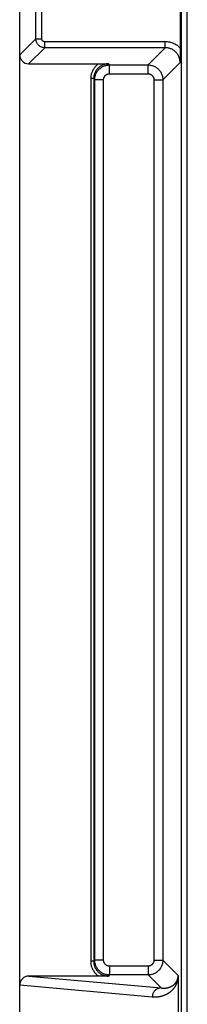
# Model space of a CAD drawing. Units: millimetres. Extents: x 86 to 194, y -83 to 286.
# Drawn here: x 100 to 105, y 201 to 235 of the extents above; entities that cross this region are included whole.
import ezdxf

# ---------------------------------------------------------------- set-up
doc = ezdxf.new("R2010")
doc.units = ezdxf.units.MM
doc.header["$LTSCALE"] = 16.335
doc.layers.add('RACCORDO', color=7, linetype='CONTINUOUS')

msp = doc.modelspace()

# ---------------------------------------------------------------- linework, layer by layer
at = {"layer": 'RACCORDO', "color": 253, "linetype": 'CONTINUOUS'}
for p, q in [((105.338, 165.602), (105.338, 237.821)), ((105.138, 165.602), (105.138, 237.621)), ((100.215, 234.061), (100.215, 235.564)), ((100.415, 234.061), (100.415, 235.564)), ((99.669, 233.514), (100.215, 234.061)), ((100.215, 234.061), (100.415, 234.061)), ((100.515, 233.761), (100.515, 233.961)), ((104.595, 233.961), (100.515, 233.961)), ((104.595, 233.761), (104.595, 233.961)), ((99.969, 233.214), (100.515, 233.761)), ((104.595, 233.761), (100.515, 233.761)), ((104.595, 233.761), (104.01, 233.176)), ((102.671, 233.213), (102.707, 233.176)), ((102.707, 232.876), (102.707, 233.176)), ((102.707, 233.176), (104.01, 233.176)), ((104.01, 232.876), (104.01, 233.176)), ((105.095, 233.261), (104.51, 232.676)), ((102.707, 232.876), (104.01, 232.876)), ((102.071, 232.713), (102.071, 202.772)), ((102.171, 232.713), (102.071, 232.713)), ((102.171, 232.713), (102.171, 202.772)), ((102.171, 232.713), (102.208, 232.676)), ((102.208, 202.808), (102.208, 232.676)), ((102.508, 232.676), (102.208, 232.676)), ((102.508, 202.808), (102.508, 232.676)), ((104.21, 232.676), (104.21, 202.808)), ((104.21, 232.676), (104.51, 232.676)), ((104.51, 232.676), (104.51, 202.808)), ((102.171, 202.772), (102.071, 202.772)), ((102.208, 202.808), (102.171, 202.772)), ((102.508, 202.808), (102.208, 202.808)), ((104.21, 202.808), (104.51, 202.808)), ((105.029, 202.289), (104.51, 202.808)), ((102.707, 202.608), (102.707, 202.308)), ((104.01, 202.608), (102.707, 202.608)), ((104.01, 202.608), (104.01, 202.308)), ((99.974, 202.27), (104.45, 201.868)), ((102.707, 202.308), (102.671, 202.272)), ((104.01, 202.308), (102.707, 202.308)), ((104.45, 201.868), (104.01, 202.308)), ((99.669, 201.971), (104.156, 201.568))]:
    msp.add_line(p, q, dxfattribs=at)
at = {"layer": 'RACCORDO', "color": 7, "linetype": 'CONTINUOUS'}
for p, q in [((99.669, 163.659), (99.669, 235.564)), ((105.098, 235.487), (105.098, 233.725)), ((105.098, 233.577), (105.095, 233.323)), ((105.098, 233.725), (105.098, 233.577)), ((99.969, 233.214), (102.461, 233.214)), ((102.461, 233.214), (102.671, 233.213)), ((105.095, 233.323), (105.095, 233.261)), ((102.418, 202.27), (99.974, 202.27)), ((102.671, 202.272), (102.418, 202.27)), ((105.029, 202.289), (105.03, 202.265)), ((105.03, 202.265), (105.03, 202.229)), ((105.03, 202.229), (105.03, 200.414))]:
    msp.add_line(p, q, dxfattribs=at)
at = {"layer": 'RACCORDO', "color": 253, "linetype": 'CONTINUOUS'}
for points in [[(100.515, 233.761), (100.496, 233.761), (100.476, 233.763), (100.457, 233.767), (100.438, 233.771), (100.419, 233.777), (100.401, 233.784), (100.383, 233.792), (100.365, 233.801), (100.349, 233.811), (100.333, 233.823), (100.318, 233.835), (100.303, 233.849), (100.29, 233.863), (100.277, 233.878), (100.266, 233.894), (100.256, 233.911), (100.246, 233.928), (100.238, 233.946), (100.231, 233.964), (100.226, 233.983), (100.221, 234.002), (100.218, 234.022), (100.216, 234.041), (100.215, 234.061)], [(100.515, 233.961), (100.509, 233.961), (100.502, 233.962), (100.496, 233.963), (100.49, 233.964), (100.483, 233.966), (100.477, 233.968), (100.471, 233.971), (100.465, 233.974), (100.46, 233.978), (100.455, 233.981), (100.449, 233.986), (100.445, 233.99), (100.44, 233.995), (100.436, 234), (100.432, 234.005), (100.429, 234.011), (100.426, 234.017), (100.423, 234.023), (100.421, 234.029), (100.419, 234.035), (100.417, 234.041), (100.416, 234.048), (100.416, 234.054), (100.415, 234.061)], [(105.098, 233.747), (105.071, 233.773), (105.043, 233.798), (105.014, 233.821), (104.984, 233.843), (104.952, 233.863), (104.92, 233.881), (104.886, 233.897), (104.852, 233.912), (104.817, 233.925), (104.781, 233.936), (104.745, 233.945), (104.709, 233.952), (104.671, 233.957), (104.633, 233.96), (104.595, 233.961)], [(105.095, 233.261), (105.094, 233.287), (105.092, 233.314), (105.088, 233.34), (105.084, 233.366), (105.077, 233.391), (105.07, 233.416), (105.061, 233.441), (105.051, 233.465), (105.04, 233.488), (105.028, 233.511), (105.014, 233.533), (105, 233.554), (104.984, 233.575), (104.967, 233.595), (104.949, 233.614), (104.93, 233.632), (104.91, 233.649), (104.89, 233.665), (104.868, 233.68), (104.846, 233.693), (104.823, 233.706), (104.799, 233.717), (104.775, 233.727), (104.75, 233.736), (104.726, 233.743), (104.7, 233.75), (104.675, 233.754), (104.648, 233.758), (104.622, 233.76), (104.595, 233.761)], [(102.342, 233.214), (102.317, 233.197), (102.293, 233.179), (102.27, 233.159), (102.248, 233.139), (102.227, 233.117), (102.208, 233.094), (102.189, 233.071), (102.172, 233.046), (102.156, 233.021), (102.142, 232.996), (102.129, 232.97), (102.117, 232.944), (102.107, 232.918), (102.098, 232.892), (102.091, 232.866), (102.084, 232.84), (102.08, 232.815), (102.076, 232.79), (102.073, 232.764), (102.071, 232.739), (102.071, 232.713)], [(102.671, 233.213), (102.65, 233.212), (102.628, 233.211), (102.606, 233.209), (102.584, 233.205), (102.561, 233.2), (102.537, 233.195), (102.514, 233.188), (102.491, 233.179), (102.468, 233.17), (102.445, 233.159), (102.423, 233.147), (102.402, 233.134), (102.381, 233.12), (102.36, 233.105), (102.341, 233.088), (102.322, 233.071), (102.304, 233.053), (102.288, 233.034), (102.272, 233.014), (102.257, 232.994), (102.244, 232.973), (102.231, 232.951), (102.22, 232.93), (102.21, 232.908), (102.202, 232.886), (102.194, 232.864), (102.188, 232.842), (102.182, 232.82), (102.178, 232.799), (102.175, 232.778), (102.173, 232.756), (102.171, 232.734), (102.171, 232.713)], [(102.208, 232.676), (102.208, 232.705), (102.211, 232.734), (102.215, 232.763), (102.221, 232.791), (102.229, 232.819), (102.238, 232.847), (102.248, 232.874), (102.261, 232.9), (102.275, 232.926), (102.29, 232.951), (102.306, 232.974), (102.325, 232.997), (102.344, 233.019), (102.364, 233.04), (102.386, 233.059), (102.409, 233.077), (102.433, 233.094), (102.458, 233.109), (102.483, 233.123), (102.509, 233.135), (102.536, 233.146), (102.564, 233.155), (102.592, 233.162), (102.621, 233.168), (102.649, 233.173), (102.678, 233.175), (102.707, 233.176)], [(104.01, 233.176), (104.039, 233.175), (104.068, 233.173), (104.097, 233.168), (104.125, 233.162), (104.153, 233.155), (104.181, 233.146), (104.208, 233.135), (104.234, 233.123), (104.26, 233.109), (104.285, 233.094), (104.308, 233.077), (104.331, 233.059), (104.353, 233.04), (104.373, 233.019), (104.393, 232.997), (104.411, 232.975), (104.428, 232.951), (104.443, 232.926), (104.457, 232.9), (104.469, 232.874), (104.48, 232.847), (104.489, 232.819), (104.496, 232.791), (104.502, 232.763), (104.506, 232.734), (104.509, 232.705), (104.51, 232.676)], [(102.508, 232.676), (102.508, 232.688), (102.509, 232.699), (102.511, 232.711), (102.513, 232.722), (102.516, 232.733), (102.52, 232.744), (102.524, 232.755), (102.529, 232.766), (102.534, 232.776), (102.54, 232.786), (102.547, 232.795), (102.554, 232.805), (102.562, 232.813), (102.57, 232.821), (102.579, 232.829), (102.588, 232.836), (102.598, 232.843), (102.607, 232.849), (102.618, 232.855), (102.628, 232.86), (102.639, 232.864), (102.65, 232.868), (102.661, 232.871), (102.673, 232.873), (102.684, 232.875), (102.696, 232.876), (102.707, 232.876)], [(104.01, 232.876), (104.022, 232.876), (104.033, 232.875), (104.045, 232.873), (104.056, 232.871), (104.067, 232.868), (104.078, 232.864), (104.089, 232.86), (104.1, 232.855), (104.11, 232.849), (104.12, 232.843), (104.129, 232.836), (104.138, 232.829), (104.147, 232.822), (104.155, 232.813), (104.163, 232.805), (104.17, 232.796), (104.177, 232.786), (104.183, 232.776), (104.189, 232.766), (104.194, 232.755), (104.198, 232.744), (104.201, 232.733), (104.204, 232.722), (104.207, 232.711), (104.209, 232.699), (104.21, 232.688), (104.21, 232.676)], [(102.071, 202.772), (102.071, 202.747), (102.073, 202.722), (102.076, 202.696), (102.08, 202.669), (102.085, 202.643), (102.091, 202.616), (102.099, 202.589), (102.109, 202.562), (102.119, 202.535), (102.131, 202.509), (102.145, 202.483), (102.16, 202.458), (102.175, 202.433), (102.193, 202.409), (102.211, 202.386), (102.23, 202.364), (102.251, 202.343), (102.272, 202.323), (102.295, 202.304), (102.318, 202.286), (102.342, 202.27)], [(102.171, 202.772), (102.171, 202.75), (102.173, 202.728), (102.175, 202.705), (102.179, 202.682), (102.184, 202.659), (102.19, 202.635), (102.197, 202.612), (102.206, 202.588), (102.215, 202.565), (102.226, 202.542), (102.239, 202.52), (102.252, 202.498), (102.267, 202.477), (102.282, 202.457), (102.299, 202.437), (102.317, 202.418), (102.335, 202.401), (102.355, 202.384), (102.375, 202.369), (102.396, 202.354), (102.417, 202.341), (102.439, 202.329), (102.461, 202.318), (102.483, 202.308), (102.505, 202.3), (102.527, 202.293), (102.549, 202.287), (102.57, 202.282), (102.592, 202.278), (102.612, 202.275), (102.633, 202.273), (102.652, 202.272), (102.671, 202.272)], [(102.707, 202.308), (102.678, 202.309), (102.649, 202.312), (102.621, 202.316), (102.592, 202.322), (102.564, 202.329), (102.536, 202.339), (102.509, 202.349), (102.483, 202.362), (102.458, 202.375), (102.433, 202.391), (102.409, 202.407), (102.386, 202.425), (102.364, 202.445), (102.344, 202.465), (102.325, 202.487), (102.306, 202.51), (102.29, 202.534), (102.275, 202.558), (102.261, 202.584), (102.248, 202.61), (102.238, 202.637), (102.229, 202.665), (102.221, 202.693), (102.215, 202.722), (102.211, 202.75), (102.208, 202.779), (102.208, 202.808)], [(102.707, 202.608), (102.696, 202.609), (102.684, 202.61), (102.673, 202.611), (102.661, 202.614), (102.65, 202.617), (102.639, 202.62), (102.628, 202.625), (102.618, 202.63), (102.607, 202.635), (102.598, 202.641), (102.588, 202.648), (102.579, 202.655), (102.57, 202.663), (102.562, 202.671), (102.554, 202.68), (102.547, 202.689), (102.54, 202.699), (102.534, 202.708), (102.529, 202.719), (102.524, 202.729), (102.52, 202.74), (102.516, 202.751), (102.513, 202.762), (102.511, 202.774), (102.509, 202.785), (102.508, 202.797), (102.508, 202.808)], [(104.51, 202.808), (104.509, 202.779), (104.506, 202.75), (104.502, 202.722), (104.496, 202.693), (104.489, 202.665), (104.48, 202.637), (104.469, 202.61), (104.457, 202.584), (104.443, 202.558), (104.428, 202.534), (104.411, 202.51), (104.393, 202.487), (104.374, 202.465), (104.353, 202.445), (104.331, 202.425), (104.308, 202.407), (104.285, 202.391), (104.26, 202.375), (104.234, 202.362), (104.208, 202.349), (104.181, 202.339), (104.153, 202.329), (104.125, 202.322), (104.097, 202.316), (104.068, 202.312), (104.039, 202.309), (104.01, 202.308)], [(104.21, 202.808), (104.21, 202.797), (104.209, 202.785), (104.207, 202.774), (104.205, 202.762), (104.202, 202.751), (104.198, 202.74), (104.194, 202.729), (104.189, 202.719), (104.183, 202.708), (104.177, 202.699), (104.17, 202.689), (104.163, 202.68), (104.155, 202.671), (104.147, 202.663), (104.139, 202.655), (104.129, 202.648), (104.12, 202.641), (104.11, 202.635), (104.1, 202.63), (104.089, 202.625), (104.078, 202.62), (104.067, 202.617), (104.056, 202.614), (104.045, 202.611), (104.033, 202.61), (104.022, 202.609), (104.01, 202.608)], [(104.156, 201.568), (104.181, 201.566), (104.206, 201.565), (104.23, 201.564), (104.253, 201.564), (104.276, 201.565), (104.298, 201.566), (104.319, 201.567), (104.34, 201.569), (104.361, 201.572), (104.381, 201.574), (104.4, 201.577), (104.419, 201.581), (104.437, 201.585), (104.455, 201.589), (104.472, 201.593), (104.489, 201.598), (104.505, 201.602), (104.521, 201.608), (104.537, 201.613), (104.552, 201.618), (104.567, 201.624), (104.581, 201.63), (104.595, 201.636), (104.609, 201.642), (104.622, 201.648), (104.636, 201.654), (104.648, 201.661), (104.661, 201.668), (104.673, 201.674), (104.685, 201.681), (104.696, 201.688), (104.707, 201.695), (104.718, 201.703), (104.729, 201.71), (104.739, 201.717), (104.749, 201.724), (104.759, 201.732), (104.769, 201.739), (104.778, 201.747), (104.787, 201.754), (104.796, 201.762), (104.804, 201.77), (104.813, 201.777), (104.821, 201.785), (104.829, 201.793), (104.836, 201.8), (104.844, 201.808), (104.851, 201.816), (104.858, 201.824), (104.865, 201.832), (104.872, 201.84), (104.878, 201.848), (104.885, 201.856), (104.891, 201.864), (104.897, 201.872), (104.903, 201.88), (104.909, 201.888), (104.914, 201.896), (104.92, 201.904), (104.925, 201.912), (104.93, 201.92), (104.935, 201.928), (104.94, 201.936), (104.945, 201.944), (104.949, 201.952), (104.953, 201.96), (104.958, 201.968), (104.962, 201.977), (104.966, 201.985), (104.97, 201.993), (104.974, 202.001), (104.977, 202.01), (104.981, 202.018), (104.984, 202.026), (104.988, 202.035), (104.991, 202.044), (104.994, 202.052), (104.997, 202.061), (105, 202.07), (105.003, 202.079), (105.006, 202.088), (105.008, 202.097), (105.011, 202.106), (105.013, 202.115), (105.016, 202.125), (105.018, 202.134), (105.02, 202.144), (105.022, 202.154), (105.024, 202.164), (105.025, 202.174), (105.027, 202.184), (105.028, 202.194), (105.03, 202.204)], [(104.45, 201.868), (104.467, 201.866), (104.483, 201.864), (104.499, 201.863), (104.514, 201.862), (104.529, 201.862), (104.543, 201.862), (104.557, 201.862), (104.571, 201.862), (104.584, 201.863), (104.597, 201.864), (104.61, 201.865), (104.622, 201.867), (104.634, 201.869), (104.646, 201.871), (104.657, 201.873), (104.668, 201.875), (104.679, 201.877), (104.69, 201.88), (104.7, 201.883), (104.71, 201.886), (104.72, 201.888), (104.729, 201.892), (104.738, 201.895), (104.747, 201.898), (104.756, 201.902), (104.765, 201.905), (104.773, 201.909), (104.781, 201.912), (104.789, 201.916), (104.797, 201.92), (104.805, 201.924), (104.812, 201.928), (104.819, 201.932), (104.826, 201.936), (104.833, 201.94), (104.84, 201.945), (104.846, 201.949), (104.852, 201.953), (104.858, 201.957), (104.864, 201.962), (104.87, 201.966), (104.876, 201.971), (104.881, 201.975), (104.887, 201.98), (104.892, 201.984), (104.897, 201.989), (104.902, 201.993), (104.907, 201.998), (104.911, 202.002), (104.916, 202.007), (104.92, 202.012), (104.925, 202.017), (104.929, 202.021), (104.933, 202.026), (104.937, 202.031), (104.941, 202.036), (104.945, 202.04), (104.949, 202.045), (104.952, 202.05), (104.956, 202.055), (104.959, 202.06), (104.962, 202.064), (104.965, 202.069), (104.968, 202.074), (104.971, 202.079), (104.974, 202.084), (104.977, 202.089), (104.98, 202.094), (104.983, 202.099), (104.985, 202.104), (104.988, 202.108), (104.99, 202.114), (104.993, 202.119), (104.995, 202.124), (104.997, 202.129), (104.999, 202.134), (105.001, 202.139), (105.003, 202.145), (105.005, 202.15), (105.007, 202.155), (105.009, 202.161), (105.011, 202.166), (105.013, 202.172), (105.014, 202.178), (105.016, 202.183), (105.017, 202.189), (105.019, 202.195), (105.02, 202.201), (105.021, 202.207), (105.022, 202.213), (105.024, 202.219), (105.024, 202.225), (105.025, 202.232), (105.026, 202.238), (105.027, 202.244), (105.028, 202.251), (105.028, 202.257), (105.029, 202.263), (105.029, 202.27), (105.029, 202.276), (105.029, 202.282), (105.029, 202.289)], [(104.45, 201.868), (104.428, 201.867), (104.407, 201.864), (104.385, 201.86), (104.364, 201.854), (104.343, 201.847), (104.323, 201.838), (104.303, 201.827), (104.285, 201.815), (104.267, 201.802), (104.25, 201.787), (104.235, 201.772), (104.221, 201.755), (104.207, 201.737), (104.196, 201.718), (104.185, 201.698), (104.177, 201.677), (104.169, 201.656), (104.164, 201.635), (104.159, 201.613), (104.157, 201.59), (104.156, 201.568)]]:
    msp.add_lwpolyline(points, dxfattribs=at)
at = {"layer": 'RACCORDO', "color": 7, "linetype": 'CONTINUOUS'}
for centre, major_axis, ratio, start_param, end_param in [((99.969, 233.514), (0.212, 0.212), 0.999695, -3.926839, -2.356347), ((99.975, 201.97), (0.304, -0.027), 0.981483, 1.662035, 3.229501)]:
    msp.add_ellipse(centre, major_axis=major_axis, ratio=ratio, start_param=start_param, end_param=end_param, dxfattribs=at)

doc.saveas('drawing.dxf')
